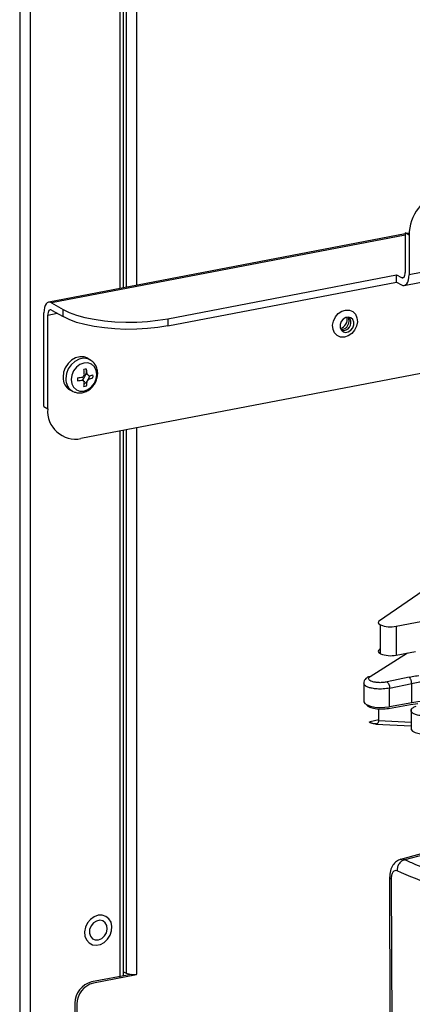
# Model space of a CAD drawing. Extents: x 37.3 to 53.6, y 21.1 to 31.2.
# Drawn here: x 42.4 to 42.7, y 23.9 to 24.6 of the extents above; entities that cross this region are included whole.
import ezdxf

# ---------------------------------------------------------------- set-up
doc = ezdxf.new("R2010")
doc.units = 0
doc.header["$LTSCALE"] = 0.2
doc.header["$MEASUREMENT"] = 0
doc.layers.get('0').update_dxf_attribs({"linetype": 'CONTINUOUS'})

# ---------------------------------------------------------------- blocks, each defined once
blk = doc.blocks.new('A$C52C5184D')
at = {"color": 7, "linetype": 'CONTINUOUS'}
for p, q in [((2.69791, 3.7935), (2.69791, 2.00252)), ((2.70548, 3.79283), (2.70548, 2.00398)), ((2.7702, 3.71986), (2.7702, 3.24644)), ((2.77297, 3.24697), (2.77297, 3.7204)), ((2.77481, 3.72075), (2.77481, 3.24733)), ((2.78238, 3.72168), (2.78238, 3.24878)), ((2.9765, 3.28604), (2.71884, 3.23658)), ((2.9765, 3.28521), (2.72092, 3.23615)), ((2.97927, 3.28514), (2.9765, 3.28673)), ((2.9765, 3.28673), (2.9765, 3.25802)), ((2.97931, 3.28658), (2.9774, 3.28622)), ((2.97928, 3.28574), (2.97849, 3.28559)), ((2.97927, 3.28514), (2.97927, 3.25642)), ((3.01315, 3.26293), (2.97927, 3.25642)), ((2.80486, 3.22463), (2.97027, 3.25638)), ((2.97027, 3.25638), (2.97374, 3.25439)), ((2.97027, 3.25116), (2.97027, 3.25638)), ((2.97582, 3.24874), (3.01285, 3.25585)), ((2.80486, 3.21941), (2.97027, 3.25116)), ((2.97027, 3.25116), (2.97374, 3.24917)), ((2.97374, 3.25439), (2.97567, 3.25476)), ((2.72092, 3.23615), (2.72923, 3.23137)), ((2.71539, 3.16102), (2.71539, 3.22889)), ((2.71816, 3.2273), (2.72496, 3.2286)), ((2.71816, 3.15942), (2.71816, 3.2273)), ((2.72092, 3.23093), (2.72923, 3.22614)), ((2.72923, 3.22614), (2.72923, 3.23137)), ((2.80486, 3.22463), (2.80486, 3.21941)), ((3.02741, 3.19268), (2.74213, 3.13792)), ((2.74942, 3.19454), (2.74762, 3.19573)), ((2.73451, 3.17297), (2.73645, 3.17201)), ((2.73645, 3.17201), (2.73685, 3.17182)), ((2.71539, 3.16102), (2.71816, 3.15942)), ((2.7702, 3.14331), (2.7702, 2.74764)), ((2.77297, 2.74923), (2.77297, 3.14384)), ((2.77481, 3.14419), (2.77481, 2.75117)), ((2.78238, 3.14564), (2.78238, 2.7505)), ((3.00811, 3.04062), (2.95779, 3.0061)), ((2.96998, 3.00218), (3.00283, 3.00849)), ((2.95807, 3.00352), (2.95864, 3.00319)), ((2.95864, 2.98231), (2.95864, 3.00319)), ((2.96998, 3.00218), (2.96998, 2.9813)), ((2.95864, 2.9858), (2.95779, 2.98522)), ((2.95128, 2.96586), (2.97815, 2.98286)), ((2.95807, 2.98263), (2.95864, 2.98231)), ((2.96998, 2.9813), (2.98382, 2.98395)), ((2.9793, 2.96524), (2.96338, 2.96183)), ((2.94656, 2.9611), (2.94656, 2.94765)), ((2.96519, 2.95737), (2.98121, 2.9608)), ((2.96519, 2.94393), (2.96519, 2.95737)), ((2.98121, 2.94676), (2.98121, 2.9608)), ((2.94992, 2.94485), (2.94864, 2.94514)), ((2.95733, 2.93389), (2.95733, 2.9424)), ((2.96434, 2.94275), (2.98031, 2.94558)), ((2.98121, 2.94676), (2.96519, 2.94393)), ((2.98031, 2.94558), (2.98557, 2.94623)), ((2.98068, 2.94146), (2.98068, 2.928)), ((2.95733, 2.93451), (2.95111, 2.93309)), ((2.95558, 2.93146), (2.95498, 2.93149)), ((2.95534, 2.93134), (2.98068, 2.93007)), ((2.95733, 2.93389), (2.98068, 2.93272)), ((2.9879, 2.83741), (2.97316, 2.8335)), ((2.99089, 2.83713), (2.97616, 2.83327)), ((2.96626, 2.81913), (2.96683, 2.68162)), ((2.77848, 2.75029), (2.74983, 2.74479)), ((2.78238, 2.74998), (2.75121, 2.74399)), ((2.77297, 2.75223), (2.77481, 2.75117)), ((2.78238, 2.74998), (2.78238, 2.7505)), ((2.73784, 2.72944), (2.73784, 2.67827)), ((2.73922, 2.72864), (2.73922, 2.67747))]:
    blk.add_line(p, q, dxfattribs=at)
at = {"color": 7, "linetype": 'CONTINUOUS', "flags": 128}
for points in [[(2.97374, 3.25439), (2.97428, 3.25418), (2.97479, 3.25418), (2.97527, 3.25438), (2.97569, 3.25479), (2.97604, 3.25538), (2.97629, 3.25614), (2.97645, 3.25703), (2.9765, 3.25802)], [(2.97374, 3.24917), (2.97482, 3.24875), (2.97585, 3.24874), (2.97681, 3.24916), (2.97765, 3.24997), (2.97834, 3.25116), (2.97885, 3.25267), (2.97917, 3.25445), (2.97927, 3.25642)], [(2.72092, 3.23615), (2.71984, 3.23657), (2.71881, 3.23657), (2.71785, 3.23616), (2.71701, 3.23534), (2.71632, 3.23416), (2.71581, 3.23265), (2.71549, 3.23087), (2.71539, 3.22889)], [(2.72092, 3.23093), (2.72038, 3.23114), (2.71987, 3.23114), (2.71939, 3.23093), (2.71897, 3.23052), (2.71862, 3.22993), (2.71837, 3.22918), (2.71821, 3.22829), (2.71816, 3.2273)], [(2.72923, 3.23137), (2.73366, 3.22919), (2.73897, 3.22725), (2.74506, 3.22557), (2.75181, 3.22421), (2.75907, 3.22317), (2.7667, 3.22249), (2.77454, 3.22218), (2.78244, 3.22224), (2.79023, 3.22268), (2.79775, 3.22348), (2.80486, 3.22463)], [(2.94045, 3.22788), (2.94159, 3.22532), (2.94189, 3.22234), (2.94132, 3.21925), (2.93993, 3.21634), (2.93785, 3.21389), (2.9353, 3.21216), (2.93251, 3.21129), (2.92977, 3.21139), (2.92734, 3.21244), (2.92547, 3.21434), (2.92432, 3.21691), (2.92402, 3.21988), (2.92459, 3.22297), (2.92599, 3.22589), (2.92806, 3.22833), (2.93062, 3.23007), (2.9334, 3.23093), (2.93614, 3.23083), (2.93857, 3.22978), (2.94045, 3.22788)], [(2.80486, 3.21941), (2.79775, 3.21826), (2.79023, 3.21746), (2.78244, 3.21702), (2.77454, 3.21696), (2.7667, 3.21727), (2.75907, 3.21795), (2.75181, 3.21899), (2.74506, 3.22035), (2.73897, 3.22203), (2.73366, 3.22397), (2.72923, 3.22614)], [(2.93858, 3.22407), (2.93722, 3.22533), (2.93542, 3.22582), (2.93347, 3.22546), (2.93166, 3.22432), (2.93026, 3.22256), (2.9295, 3.22046), (2.92948, 3.21833), (2.9302, 3.2165), (2.93157, 3.21524), (2.93337, 3.21475), (2.93532, 3.2151), (2.93713, 3.21625), (2.93853, 3.218), (2.93929, 3.22011), (2.93931, 3.22224), (2.93858, 3.22407)], [(2.93048, 3.21614), (2.93051, 3.21613), (2.93239, 3.21608)], [(2.74762, 3.19573), (2.74717, 3.19601), (2.74442, 3.19703), (2.74138, 3.19714), (2.73829, 3.19631), (2.73537, 3.19462), (2.73284, 3.19219), (2.73088, 3.18919), (2.72964, 3.18586), (2.72922, 3.18243)], [(2.7501, 3.19405), (2.74986, 3.19423), (2.74716, 3.19561), (2.74408, 3.196), (2.74088, 3.19538), (2.7378, 3.19381), (2.7351, 3.1914), (2.733, 3.18836), (2.73166, 3.18492), (2.73121, 3.18137)], [(2.73504, 3.18068), (2.73549, 3.17764), (2.73682, 3.17507), (2.73887, 3.17322), (2.74147, 3.17228), (2.74434, 3.17234), (2.74721, 3.17339), (2.74981, 3.17532), (2.75186, 3.17796), (2.75319, 3.18104), (2.75364, 3.18425), (2.75319, 3.1873), (2.75186, 3.18987), (2.74981, 3.19171), (2.74721, 3.19265), (2.74434, 3.1926), (2.74147, 3.19155), (2.73887, 3.18961), (2.73682, 3.18698), (2.73549, 3.1839), (2.73504, 3.18068)], [(2.74447, 3.17725), (2.74576, 3.1784), (2.74663, 3.17941)], [(2.74684, 3.1797), (2.74763, 3.18097), (2.74862, 3.18342)], [(2.94656, 2.94765), (2.94657, 2.94744), (2.94727, 2.94626), (2.94895, 2.94519), (2.95147, 2.94432), (2.95462, 2.94372), (2.95815, 2.94345), (2.96177, 2.94352), (2.96519, 2.94393)], [(2.98999, 2.94777), (2.98552, 2.94744), (2.98121, 2.94676)], [(2.98068, 2.928), (2.98079, 2.92743), (2.98179, 2.92627), (2.98374, 2.92526), (2.98647, 2.92446), (2.98976, 2.92396), (2.99335, 2.92379)], [(2.76243, 2.79049), (2.76026, 2.79225), (2.7576, 2.79312), (2.75468, 2.79303), (2.75177, 2.79198), (2.74912, 2.79007), (2.74696, 2.78747), (2.7455, 2.7844), (2.74485, 2.78115), (2.74508, 2.77799), (2.74617, 2.77521), (2.74801, 2.77307), (2.75045, 2.77173), (2.75327, 2.77134), (2.75622, 2.77191), (2.75903, 2.77341), (2.76146, 2.77569), (2.76329, 2.77856), (2.76436, 2.78176), (2.76457, 2.785), (2.76391, 2.788), (2.76243, 2.79049)], [(2.75976, 2.78765), (2.75796, 2.78899), (2.75572, 2.78943), (2.75334, 2.78889), (2.75115, 2.78747), (2.74944, 2.78534), (2.74844, 2.78279), (2.74829, 2.78018), (2.74901, 2.77785), (2.7505, 2.77611), (2.75256, 2.77521), (2.75491, 2.77526), (2.75723, 2.77626), (2.75921, 2.77807), (2.76059, 2.78044), (2.76117, 2.78307), (2.76088, 2.78558), (2.75976, 2.78765)]]:
    blk.add_lwpolyline(points, dxfattribs=at)
at = {"color": 7, "linetype": 'CONTINUOUS'}
for centre, radius, start, end in [((3.01089, 3.28517), 0.03161, 103.98594, 180.05879), ((2.92817, 3.22387), 0.00636, 283.34054, 16.77129), ((2.92983, 3.22292), 0.00612, 271.78871, 28.31959), ((2.93125, 3.22202), 0.00605, 280.92679, 38.0469), ((2.73481, 3.18795), 0.01141, 317.05229, 1.57761), ((2.75574, 3.13329), 0.05579, 99.82657, 101.90755), ((2.69968, 3.18123), 0.04505, 3.38055, 8.48613), ((2.70167, 3.18162), 0.04505, 3.38055, 8.48613), ((2.74606, 3.18245), 0.00191, 23.6885, 72.52568), ((2.73937, 3.1819), 0.01017, 177.01502, 241.44513), ((2.74122, 3.18083), 0.01003, 176.89678, 241.56289), ((2.73525, 3.23967), 0.05787, 274.32414, 278.16984), ((2.85565, 3.18088), 0.11604, 179.46505, 180.53495), ((2.73525, 3.2375), 0.05787, 274.32414, 278.16984), ((2.74654, 3.1812), 0.00329, 125.13083, 158.91391), ((2.74522, 3.18098), 0.00191, 203.67785, 252.53634), ((2.71384, 3.18102), 0.03086, 349.98097, 356.55256), ((2.71583, 3.1814), 0.03086, 349.98097, 356.55256), ((2.74475, 3.18223), 0.00329, 305.1308, 338.91393), ((2.74045, 3.21356), 0.03122, 283.6429, 289.44743), ((2.74045, 3.21139), 0.03122, 283.6429, 289.44743), ((2.73129, 3.18303), 0.01959, 356.82946, 3.17054), ((2.74179, 3.19376), 0.01828, 277.68977, 284.04434), ((2.73835, 3.15781), 0.02025, 175.44526, 280.76892), ((2.95839, 3.00486), 0.00138, 115.89831, 256.49499), ((2.96594, 3.02098), 0.01923, 247.68142, 282.13672), ((2.95839, 2.98398), 0.00138, 115.89831, 256.49499), ((2.96594, 3.00009), 0.01923, 247.68142, 282.13672), ((2.77968, 2.76303), 0.01282, 247.67954, 282.13719), ((2.75365, 2.72945), 0.01581, 103.9869, 180.05784), ((2.75503, 2.72865), 0.01581, 103.9869, 180.05784)]:
    blk.add_arc(centre, radius, start, end, dxfattribs=at)
for points, knots in [([(2.73694, 3.17184), (2.73773, 3.17154), (2.73944, 3.17088), (2.74234, 3.17087), (2.74533, 3.17159), (2.74815, 3.1731), (2.75063, 3.1753), (2.75259, 3.17809), (2.7539, 3.18128), (2.75441, 3.18468), (2.75407, 3.18805), (2.75284, 3.19108), (2.7512, 3.19332), (2.74983, 3.19416), (2.74935, 3.19446)], [0, 0, 0, 0, 0.0715102, 0.1547497, 0.2386409, 0.3242133, 0.4116386, 0.5005218, 0.5904934, 0.6813396, 0.7726584, 0.8634316, 0.9522456, 1, 1, 1, 1]), ([(2.94946, 2.96552), (2.94875, 2.96499), (2.94775, 2.96424), (2.94675, 2.9625), (2.94663, 2.96147), (2.94656, 2.96082)], [0, 0, 0, 0, 0.477175, 0.670466, 1, 1, 1, 1]), ([(2.94949, 2.96547), (2.94969, 2.9656), (2.9502, 2.96595), (2.95087, 2.96589), (2.95128, 2.96586)], [0, 0, 0, 0, 0.3847173, 1, 1, 1, 1]), ([(2.96338, 2.96183), (2.96247, 2.96167), (2.96067, 2.96136), (2.95768, 2.96129), (2.95487, 2.96153), (2.9525, 2.96208), (2.95081, 2.96288), (2.94999, 2.96385), (2.95006, 2.96489), (2.95088, 2.96553), (2.95128, 2.96586)], [0, 0, 0, 0, 0.125007, 0.250022, 0.375026, 0.500021, 0.624998, 0.75, 0.874997, 1, 1, 1, 1]), ([(2.9793, 2.96524), (2.98083, 2.96559), (2.98307, 2.9661), (2.98559, 2.96635), (2.98639, 2.96642)], [0, 0, 0, 0, 0.681184, 1, 1, 1, 1]), ([(2.98121, 2.9608), (2.98117, 2.96125), (2.98112, 2.96193), (2.98086, 2.96285), (2.98057, 2.96364), (2.98019, 2.96434), (2.97974, 2.96492), (2.97945, 2.96513), (2.9793, 2.96524)], [0, 0, 0, 0, 0.241473, 0.368783, 0.500109, 0.69858, 0.836477, 1, 1, 1, 1]), ([(2.96519, 2.95737), (2.96365, 2.95714), (2.96074, 2.95668), (2.95627, 2.95673), (2.95273, 2.95717), (2.94986, 2.95789), (2.94775, 2.95889), (2.94657, 2.95996), (2.94669, 2.96066), (2.94673, 2.96089)], [0, 0, 0, 0, 0.187782, 0.354456, 0.499944, 0.624174, 0.769363, 0.921828, 1, 1, 1, 1]), ([(2.96338, 2.96183), (2.9636, 2.96164), (2.96405, 2.96126), (2.96464, 2.96012), (2.96507, 2.95876), (2.96515, 2.95784), (2.96519, 2.95737)], [0, 0, 0, 0, 0.250003, 0.499997, 0.749991, 1, 1, 1, 1]), ([(2.98121, 2.9608), (2.98269, 2.96113), (2.98538, 2.96172), (2.98988, 2.9622), (2.99422, 2.96238), (2.9971, 2.96223), (2.99848, 2.96215)], [0, 0, 0, 0, 0.279318, 0.506573, 0.762814, 1, 1, 1, 1]), ([(2.94864, 2.94514), (2.94888, 2.94488), (2.94935, 2.94435), (2.95074, 2.94364), (2.95254, 2.94306), (2.95468, 2.94263), (2.95705, 2.94237), (2.95956, 2.9423), (2.96207, 2.94241), (2.96359, 2.94264), (2.96434, 2.94275)], [0, 0, 0, 0, 0.123339, 0.249996, 0.376661, 0.500001, 0.623339, 0.749998, 0.876658, 1, 1, 1, 1]), ([(2.99335, 2.93709), (2.99189, 2.93711), (2.98903, 2.93716), (2.98533, 2.93783), (2.98261, 2.93879), (2.98106, 2.93993), (2.9805, 2.94117), (2.98104, 2.94248), (2.98234, 2.94361), (2.98391, 2.9441), (2.98436, 2.94425)], [0, 0, 0, 0, 0.147907, 0.28935, 0.424343, 0.552874, 0.662914, 0.791764, 0.93934, 1, 1, 1, 1]), ([(2.95498, 2.93149), (2.95469, 2.93151), (2.95412, 2.93155), (2.95316, 2.93172), (2.95227, 2.93194), (2.95151, 2.93221), (2.95096, 2.93248), (2.95069, 2.93274), (2.95072, 2.93296), (2.95098, 2.93305), (2.95111, 2.93309)], [0, 0, 0, 0, 0.126214, 0.251883, 0.376842, 0.501336, 0.62545, 0.7496, 0.874385, 1, 1, 1, 1]), ([(2.95733, 2.93389), (2.95722, 2.93345), (2.957, 2.93258), (2.95639, 2.93169), (2.95568, 2.93123), (2.95521, 2.9314), (2.95498, 2.93149)], [0, 0, 0, 0, 0.250011, 0.499992, 0.749982, 1, 1, 1, 1]), ([(2.97328, 2.83353), (2.9722, 2.8331), (2.96993, 2.8322), (2.96739, 2.82929), (2.96556, 2.82527), (2.96534, 2.82201), (2.96522, 2.82035)], [0, 0, 0, 0, 0.216744, 0.46068, 0.724583, 1, 1, 1, 1]), ([(2.97616, 2.83327), (2.9753, 2.83292), (2.97358, 2.83223), (2.97174, 2.82999), (2.97069, 2.82754), (2.97061, 2.82597), (2.97057, 2.82518)], [0, 0, 0, 0, 0.279644, 0.559297, 0.779655, 1, 1, 1, 1]), ([(2.97616, 2.83327), (2.97546, 2.83354), (2.97443, 2.83392), (2.97356, 2.83346), (2.97328, 2.83332)], [0, 0, 0, 0, 0.688064, 1, 1, 1, 1]), ([(2.97616, 2.83327), (2.97877, 2.83215), (2.98384, 2.82997), (2.99139, 2.82659), (2.99952, 2.82285), (3.00763, 2.81901), (3.0158, 2.81504), (3.02325, 2.81139), (3.02832, 2.80889), (3.0308, 2.80767)], [0, 0, 0, 0, 0.142727, 0.277769, 0.415329, 0.591287, 0.726202, 0.86624, 1, 1, 1, 1]), ([(2.97057, 2.82518), (2.97, 2.8253), (2.96885, 2.82555), (2.96744, 2.82435), (2.96646, 2.82219), (2.96633, 2.82015), (2.96626, 2.81913)], [0, 0, 0, 0, 0.250232, 0.500285, 0.750217, 1, 1, 1, 1]), ([(3.02528, 2.80262), (3.01597, 2.8064), (2.99735, 2.81395), (2.9795, 2.82144), (2.97057, 2.82518)], [0, 0, 0, 0, 0.500288, 1, 1, 1, 1]), ([(2.96522, 2.82035), (2.96521, 2.81511), (2.9652, 2.80367), (2.96521, 2.78507), (2.96526, 2.76359), (2.96537, 2.73922), (2.96555, 2.71195), (2.96574, 2.69279), (2.96584, 2.68273)], [0, 0, 0, 0, 0.114585, 0.250003, 0.406254, 0.583337, 0.781252, 1, 1, 1, 1]), ([(2.96626, 2.81913), (2.96576, 2.81945), (2.96513, 2.81984), (2.96531, 2.82027), (2.96534, 2.82035)], [0, 0, 0, 0, 0.803296, 1, 1, 1, 1])]:
    blk.add_open_spline(points, degree=3, knots=knots, dxfattribs=at)

msp = doc.modelspace()

# ---------------------------------------------------------------- block references
msp.add_blockref('A$C52C5184D', (39.71695, 21.14663))

doc.saveas('drawing.dxf')
